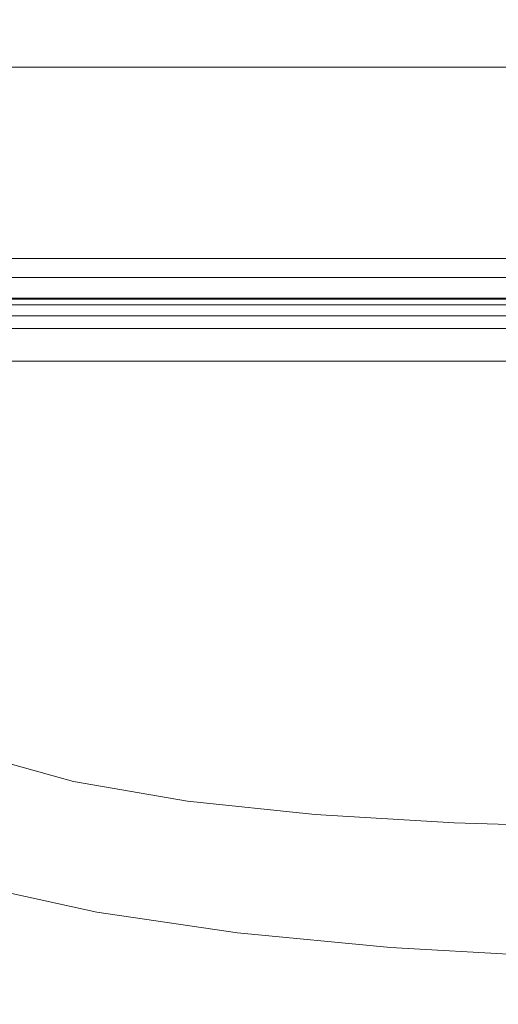
# Model space of a CAD drawing. Extents: x 0 to 595, y -80 to 545.
# Drawn here: x 214 to 252, y -79 to -2 of the extents above; entities that cross this region are included whole.
import ezdxf

# ---------------------------------------------------------------- set-up
doc = ezdxf.new("R2010")
doc.units = 0
doc.header["$MEASUREMENT"] = 0
doc.layers.add('FRANKE_PIEKARNIK', color=7, linetype='Continuous', true_color=0x111111)
doc.layers.add('FRANKE_WNETRZE02', color=7, linetype='Continuous', true_color=0x070707)
doc.layers.add('FRANKE_RACZKA', color=251, linetype='Continuous')
doc.layers.add('FRANKE_SZYBA', color=253, linetype='Continuous')

msp = doc.modelspace()

# ---------------------------------------------------------------- linework, layer by layer
at = {"layer": 'FRANKE_PIEKARNIK', "lineweight": 0}
for points, invisible_edges in [([(8.573, -0.071, 0.01), (586.421, -0.071, 0.01), (586.421, -20.281, 0.01), (8.573, -20.281, 0.01)], 15), ([(586.421, -0.071, 595.01), (8.573, -0.071, 595.01), (8.573, -20.281, 595.01), (586.421, -20.281, 595.01)], 15), ([(586.579, -22.114, 0.393), (8.415, -22.114, 0.393), (8.573, -20.281, 0.01), (586.421, -20.281, 0.01)], 15), ([(8.415, -22.114, 594.628), (586.579, -22.114, 594.628), (586.421, -20.281, 595.01), (8.573, -20.281, 595.01)], 15), ([(32.663, -20.525, 51.166), (562.331, -20.525, 51.166), (562.297, -22.265, 51.511), (32.697, -22.265, 51.511)], 14), ([(562.331, -20.525, 464.325), (32.663, -20.525, 464.325), (32.697, -22.265, 463.979), (562.297, -22.265, 463.979)], 14), ([(587.031, -23.668, 1.483), (7.963, -23.668, 1.483), (8.415, -22.114, 0.393), (586.579, -22.114, 0.393)], 15), ([(7.963, -23.668, 593.538), (587.031, -23.668, 593.538), (586.579, -22.114, 594.628), (8.415, -22.114, 594.628)], 15), ([(32.953, -22.043, 484.053), (562.041, -22.043, 484.053), (562.363, -23.201, 484.348), (32.631, -23.201, 484.348)], 14), ([(562.041, -22.043, 33.688), (32.953, -22.043, 33.688), (32.652, -23.201, 33.477), (562.342, -23.201, 33.477)], 14), ([(32.697, -22.265, 51.511), (562.297, -22.265, 51.511), (562.2, -23.739, 52.497), (32.794, -23.739, 52.497)], 11), ([(562.297, -22.265, 463.979), (32.697, -22.265, 463.979), (32.794, -23.739, 462.994), (562.2, -23.739, 462.994)], 11), ([(32.631, -23.201, 484.348), (562.363, -23.201, 484.348), (563.281, -24.184, 485.185), (31.713, -24.184, 485.185)], 11), ([(562.342, -23.201, 33.477), (32.652, -23.201, 33.477), (31.797, -24.184, 32.879), (563.198, -24.184, 32.879)], 11), ([(587.707, -24.706, 3.114), (7.288, -24.706, 3.114), (7.963, -23.668, 1.483), (587.031, -23.668, 1.483)], 11), ([(7.288, -24.706, 591.906), (587.707, -24.706, 591.906), (587.031, -23.668, 593.538), (7.963, -23.668, 593.538)], 11), ([(32.794, -23.739, 52.497), (562.2, -23.739, 52.497), (562.055, -24.725, 53.972), (32.939, -24.725, 53.972)], 15), ([(562.2, -23.739, 462.994), (32.794, -23.739, 462.994), (32.939, -24.725, 461.519), (562.055, -24.725, 461.519)], 15), ([(588.504, -25.071, 5.039), (6.49, -25.071, 5.039), (7.288, -24.706, 3.114), (587.707, -24.706, 3.114)], 15), ([(6.49, -25.071, 589.982), (588.504, -25.071, 589.982), (587.707, -24.706, 591.906), (7.288, -24.706, 591.906)], 15), ([(30.339, -24.84, 486.439), (564.655, -24.84, 486.439), (566.275, -25.071, 487.919), (28.719, -25.071, 487.919)], 15), ([(564.478, -24.84, 31.983), (30.516, -24.84, 31.983), (29.005, -25.071, 30.926), (565.989, -25.071, 30.926)], 15), ([(31.713, -24.184, 485.185), (563.281, -24.184, 485.185), (564.655, -24.84, 486.439), (30.339, -24.84, 486.439)], 15), ([(563.198, -24.184, 32.879), (31.797, -24.184, 32.879), (30.516, -24.84, 31.983), (564.478, -24.84, 31.983)], 15), ([(32.939, -24.725, 53.972), (562.055, -24.725, 53.972), (561.884, -25.071, 55.711), (33.11, -25.071, 55.711)], 15), ([(562.055, -24.725, 461.519), (32.939, -24.725, 461.519), (33.11, -25.071, 459.78), (561.884, -25.071, 459.78)], 15), ([(587.046, -25.071, 587.059), (6.061, -25.071, 588.946), (7.948, -25.071, 587.059), (587.046, -25.071, 587.059)], 15), ([(6.061, -25.071, 588.946), (588.504, -25.071, 589.982), (6.49, -25.071, 589.982), (6.061, -25.071, 588.946)], 15), ([(6.061, -25.071, 588.946), (587.046, -25.071, 587.059), (588.504, -25.071, 589.982), (6.061, -25.071, 588.946)], 15), ([(588.933, -25.071, 6.075), (6.49, -25.071, 5.039), (588.504, -25.071, 5.039), (588.933, -25.071, 6.075)], 15), ([(588.933, -25.071, 6.075), (7.948, -25.071, 7.961), (6.49, -25.071, 5.039), (588.933, -25.071, 6.075)], 15), ([(7.948, -25.071, 587.059), (579.074, -25.071, 499.604), (587.046, -25.071, 587.059), (7.948, -25.071, 587.059)], 15), ([(7.948, -25.071, 587.059), (28.719, -25.071, 487.919), (579.074, -25.071, 499.604), (7.948, -25.071, 587.059)], 15), ([(587.046, -25.071, 7.961), (11.984, -25.071, 19.019), (7.948, -25.071, 7.961), (587.046, -25.071, 7.961)], 15), ([(7.948, -25.071, 7.961), (588.933, -25.071, 6.075), (587.046, -25.071, 7.961), (7.948, -25.071, 7.961)], 15), ([(11.984, -25.071, 19.019), (565.989, -25.071, 30.926), (29.005, -25.071, 30.926), (11.984, -25.071, 19.019)], 15), ([(587.046, -25.071, 7.961), (565.989, -25.071, 30.926), (11.984, -25.071, 19.019), (587.046, -25.071, 7.961)], 15), ([(579.074, -25.071, 499.604), (28.719, -25.071, 487.919), (566.275, -25.071, 487.919), (579.074, -25.071, 499.604)], 15), ([(560.217, -25.071, 57.788), (34.777, -25.071, 57.788), (33.11, -25.071, 55.711), (561.884, -25.071, 55.711)], 15), ([(34.777, -25.071, 457.703), (560.217, -25.071, 457.703), (561.884, -25.071, 459.78), (33.11, -25.071, 459.78)], 15), ([(33.733, -25.071, 58.831), (561.036, -25.071, 457.478), (34.09, -25.071, 457.567), (33.733, -25.071, 58.831)], 15), ([(34.777, -25.071, 57.788), (561.036, -25.071, 457.478), (33.733, -25.071, 58.831), (34.777, -25.071, 57.788)], 15), ([(34.09, -25.071, 457.567), (560.217, -25.071, 457.703), (34.777, -25.071, 457.703), (34.09, -25.071, 457.567)], 15), ([(34.09, -25.071, 457.567), (561.036, -25.071, 457.478), (560.217, -25.071, 457.703), (34.09, -25.071, 457.567)], 15), ([(560.904, -25.071, 57.924), (34.777, -25.071, 57.788), (560.217, -25.071, 57.788), (560.904, -25.071, 57.924)], 15), ([(561.124, -25.071, 58.145), (34.777, -25.071, 57.788), (560.904, -25.071, 57.924), (561.124, -25.071, 58.145)], 15), ([(561.036, -25.071, 457.478), (34.777, -25.071, 57.788), (561.124, -25.071, 58.145), (561.036, -25.071, 457.478)], 15)]:
    msp.add_3dface(points, dxfattribs=dict(at, invisible_edges=invisible_edges))
at = {"layer": 'FRANKE_RACZKA', "lineweight": 0}
for points, invisible_edges in [([(101.251, -25.071, 155.142), (111.859, -25.071, 162.615), (483.134, -25.071, 162.615), (493.743, -25.071, 155.142)], 5), ([(493.743, -25.071, 155.142), (493.743, -27.208, 155.142), (101.251, -27.208, 155.142), (101.251, -25.071, 155.142)], 15), ([(483.134, -25.071, 162.615), (111.859, -25.071, 162.615), (111.859, -27.208, 162.615), (483.134, -27.208, 162.615)], 15), ([(218.478, -25.071, 389.274), (222.538, -25.071, 382.737), (205.161, -25.071, 374.592), (200.16, -25.071, 380.61)], 7), ([(200.16, -25.071, 380.61), (200.16, -27.208, 380.61), (218.478, -27.208, 389.274), (218.478, -25.071, 389.274)], 15), ([(205.161, -25.071, 374.592), (222.538, -25.071, 382.737), (222.538, -27.208, 382.737), (205.161, -27.208, 374.592)], 14), ([(218.478, -25.071, 389.274), (218.478, -27.208, 389.274), (237.557, -27.208, 396.101), (237.557, -25.071, 396.101)], 7), ([(237.557, -25.071, 396.101), (240.636, -25.071, 389.156), (222.538, -25.071, 382.737), (218.478, -25.071, 389.274)], 15), ([(222.538, -25.071, 382.737), (240.636, -25.071, 389.156), (240.636, -27.208, 389.156), (222.538, -27.208, 382.737)], 14), ([(237.557, -25.071, 396.101), (237.557, -27.208, 396.101), (257.213, -27.208, 401.024), (257.213, -25.071, 401.024)], 7), ([(257.213, -25.071, 401.024), (259.282, -25.071, 393.785), (240.636, -25.071, 389.156), (237.557, -25.071, 396.101)], 15), ([(240.636, -25.071, 389.156), (259.282, -25.071, 393.785), (259.282, -27.208, 393.785), (240.636, -27.208, 389.156)], 14), ([(101.251, -27.208, 155.142), (493.743, -27.208, 155.142), (493.138, -28.639, 155.568), (101.856, -28.639, 155.568)], 11), ([(483.134, -27.208, 162.615), (111.859, -27.208, 162.615), (111.25, -28.639, 162.186), (483.743, -28.639, 162.186)], 11), ([(218.478, -27.208, 389.274), (200.16, -27.208, 380.61), (200.423, -28.639, 380.294), (218.689, -28.639, 388.933)], 11), ([(222.326, -28.639, 383.078), (204.897, -28.639, 374.909), (205.161, -27.208, 374.592), (222.538, -27.208, 382.737)], 15), ([(237.557, -27.208, 396.101), (218.478, -27.208, 389.274), (218.689, -28.639, 388.933), (237.716, -28.639, 395.741)], 11), ([(240.477, -28.639, 389.515), (222.326, -28.639, 383.078), (222.538, -27.208, 382.737), (240.636, -27.208, 389.156)], 15), ([(257.213, -27.208, 401.024), (237.557, -27.208, 396.101), (237.716, -28.639, 395.741), (257.319, -28.639, 400.652)], 11), ([(259.176, -28.639, 394.157), (240.477, -28.639, 389.515), (240.636, -27.208, 389.156), (259.282, -27.208, 393.785)], 15), ([(101.856, -28.639, 155.568), (493.138, -28.639, 155.568), (491.484, -29.687, 156.733), (103.509, -29.687, 156.733)], 15), ([(483.743, -28.639, 162.186), (111.25, -28.639, 162.186), (109.587, -29.687, 161.014), (485.407, -29.687, 161.014)], 15), ([(218.689, -28.639, 388.933), (200.423, -28.639, 380.294), (201.141, -29.687, 379.429), (219.268, -29.687, 388.002)], 15), ([(221.747, -29.687, 384.01), (204.178, -29.687, 375.775), (204.897, -28.639, 374.909), (222.326, -28.639, 383.078)], 11), ([(237.716, -28.639, 395.741), (218.689, -28.639, 388.933), (219.268, -29.687, 388.002), (238.151, -29.687, 394.759)], 15), ([(240.041, -29.687, 390.498), (221.747, -29.687, 384.01), (222.326, -28.639, 383.078), (240.477, -28.639, 389.515)], 11), ([(257.319, -28.639, 400.652), (237.716, -28.639, 395.741), (238.151, -29.687, 394.759), (257.61, -29.687, 399.633)], 15), ([(258.885, -29.687, 395.176), (240.041, -29.687, 390.498), (240.477, -28.639, 389.515), (259.176, -28.639, 394.157)], 11), ([(103.509, -29.687, 156.733), (491.484, -29.687, 156.733), (489.226, -30.071, 158.324), (105.767, -30.071, 158.324)], 15), ([(489.226, -30.071, 158.324), (487.679, -30.071, 159.413), (107.314, -30.071, 159.413), (105.767, -30.071, 158.324)], 15), ([(485.407, -29.687, 161.014), (109.587, -29.687, 161.014), (107.314, -30.071, 159.413), (487.679, -30.071, 159.413)], 15), ([(219.268, -29.687, 388.002), (201.141, -29.687, 379.429), (202.123, -30.071, 378.248), (220.057, -30.071, 386.731)], 15), ([(202.123, -30.071, 378.248), (203.195, -30.071, 376.957), (220.957, -30.071, 385.283), (220.057, -30.071, 386.731)], 15), ([(220.957, -30.071, 385.283), (203.195, -30.071, 376.957), (204.178, -29.687, 375.775), (221.747, -29.687, 384.01)], 15), ([(238.151, -29.687, 394.759), (219.268, -29.687, 388.002), (220.057, -30.071, 386.731), (238.746, -30.071, 393.418)], 15), ([(220.057, -30.071, 386.731), (220.957, -30.071, 385.283), (239.446, -30.071, 391.84), (238.746, -30.071, 393.418)], 15), ([(239.446, -30.071, 391.84), (220.957, -30.071, 385.283), (221.747, -29.687, 384.01), (240.041, -29.687, 390.498)], 15), ([(257.61, -29.687, 399.633), (238.151, -29.687, 394.759), (238.746, -30.071, 393.418), (258.008, -30.071, 398.243)], 15), ([(238.746, -30.071, 393.418), (239.446, -30.071, 391.84), (258.487, -30.071, 396.567), (258.008, -30.071, 398.243)], 15), ([(258.487, -30.071, 396.567), (239.446, -30.071, 391.84), (240.041, -29.687, 390.498), (258.885, -29.687, 395.176)], 15), ([(220.711, -59.322, 438.192), (220.116, -59.919, 436.07), (212.568, -57.945, 436.38), (213.22, -57.401, 438.406)], 15), ([(220.711, -59.322, 447.691), (213.22, -57.401, 447.477), (212.568, -57.945, 449.503), (220.116, -59.919, 449.813)], 15), ([(221.068, -58.964, 440.516), (220.711, -59.322, 438.192), (213.22, -57.401, 438.406), (213.612, -57.075, 440.625)], 15), ([(221.068, -58.964, 445.366), (213.612, -57.075, 445.257), (213.22, -57.401, 447.477), (220.711, -59.322, 447.691)], 15), ([(221.187, -58.844, 442.941), (221.068, -58.964, 440.516), (213.612, -57.075, 440.625), (213.743, -56.966, 442.941)], 15), ([(221.187, -58.844, 442.941), (213.743, -56.966, 442.941), (213.612, -57.075, 445.257), (221.068, -58.964, 445.366)], 15), ([(220.116, -59.919, 436.07), (219.284, -60.755, 434.251), (211.654, -58.706, 434.643), (212.568, -57.945, 436.38)], 15), ([(220.116, -59.919, 449.813), (212.568, -57.945, 449.503), (211.654, -58.706, 451.24), (219.284, -60.755, 451.632)], 15), ([(218.213, -61.829, 453.046), (219.284, -60.755, 451.632), (211.654, -58.706, 451.24), (210.479, -59.685, 452.591)], 11), ([(218.213, -61.829, 432.836), (210.479, -59.685, 433.292), (211.654, -58.706, 434.643), (219.284, -60.755, 434.251)], 15), ([(229.735, -60.286, 440.392), (229.419, -60.673, 437.948), (220.711, -59.322, 438.192), (221.068, -58.964, 440.516)], 15), ([(229.735, -60.286, 445.491), (221.068, -58.964, 445.366), (220.711, -59.322, 447.691), (229.419, -60.673, 447.934)], 15), ([(229.841, -60.157, 442.941), (229.735, -60.286, 440.392), (221.068, -58.964, 440.516), (221.187, -58.844, 442.941)], 15), ([(229.841, -60.157, 442.941), (221.187, -58.844, 442.941), (221.068, -58.964, 445.366), (229.735, -60.286, 445.491)], 15), ([(216.964, -63.083, 454.057), (218.213, -61.829, 453.046), (210.479, -59.685, 452.591), (209.108, -60.827, 453.556)], 13), ([(216.964, -63.083, 431.826), (209.108, -60.827, 432.327), (210.479, -59.685, 433.292), (218.213, -61.829, 432.836)], 11), ([(229.419, -60.673, 437.948), (228.892, -61.318, 435.717), (220.116, -59.919, 436.07), (220.711, -59.322, 438.192)], 15), ([(229.419, -60.673, 447.934), (220.711, -59.322, 447.691), (220.116, -59.919, 449.813), (228.892, -61.318, 450.165)], 15), ([(228.892, -61.318, 435.717), (228.154, -62.221, 433.805), (219.284, -60.755, 434.251), (220.116, -59.919, 436.07)], 15), ([(228.892, -61.318, 450.165), (220.116, -59.919, 449.813), (219.284, -60.755, 451.632), (228.154, -62.221, 452.078)], 15), ([(239.442, -61.139, 440.261), (239.171, -61.552, 437.692), (229.419, -60.673, 437.948), (229.735, -60.286, 440.392)], 15), ([(239.442, -61.139, 445.621), (229.735, -60.286, 445.491), (229.419, -60.673, 447.934), (239.171, -61.552, 448.19)], 15), ([(239.532, -61.002, 442.941), (239.442, -61.139, 440.261), (229.735, -60.286, 440.392), (229.841, -60.157, 442.941)], 15), ([(239.532, -61.002, 442.941), (229.841, -60.157, 442.941), (229.735, -60.286, 445.491), (239.442, -61.139, 445.621)], 15), ([(215.597, -64.456, 454.663), (216.964, -63.083, 454.057), (209.108, -60.827, 453.556), (207.607, -62.077, 454.135)], 15), ([(215.597, -64.456, 431.219), (207.607, -62.077, 431.748), (209.108, -60.827, 432.327), (216.964, -63.083, 431.826)], 15), ([(227.205, -63.383, 453.565), (228.154, -62.221, 452.078), (219.284, -60.755, 451.632), (218.213, -61.829, 453.046)], 15), ([(227.205, -63.383, 432.318), (218.213, -61.829, 432.836), (219.284, -60.755, 434.251), (228.154, -62.221, 433.805)], 15), ([(238.719, -62.239, 435.347), (238.087, -63.201, 433.337), (228.154, -62.221, 433.805), (228.892, -61.318, 435.717)], 15), ([(238.719, -62.239, 450.535), (228.892, -61.318, 450.165), (228.154, -62.221, 452.078), (238.087, -63.201, 452.545)], 15), ([(239.171, -61.552, 437.692), (238.719, -62.239, 435.347), (228.892, -61.318, 435.717), (229.419, -60.673, 437.948)], 15), ([(239.171, -61.552, 448.19), (229.419, -60.673, 447.934), (228.892, -61.318, 450.165), (238.719, -62.239, 450.535)], 15), ([(250.014, -61.618, 440.133), (249.792, -62.052, 437.443), (239.171, -61.552, 437.692), (239.442, -61.139, 440.261)], 15), ([(250.014, -61.618, 445.749), (239.442, -61.139, 445.621), (239.171, -61.552, 448.19), (249.792, -62.052, 448.44)], 15), ([(250.088, -61.474, 442.941), (250.014, -61.618, 440.133), (239.442, -61.139, 440.261), (239.532, -61.002, 442.941)], 15), ([(250.088, -61.474, 442.941), (239.532, -61.002, 442.941), (239.442, -61.139, 445.621), (250.014, -61.618, 445.749)], 15), ([(214.169, -65.889, 454.865), (215.597, -64.456, 454.663), (207.607, -62.077, 454.135), (206.041, -63.383, 454.328)], 15), ([(214.169, -65.889, 431.017), (206.041, -63.383, 431.555), (207.607, -62.077, 431.748), (215.597, -64.456, 431.219)], 15), ([(226.097, -64.737, 454.627), (227.205, -63.383, 453.565), (218.213, -61.829, 453.046), (216.964, -63.083, 454.057)], 13), ([(226.097, -64.737, 431.255), (216.964, -63.083, 431.826), (218.213, -61.829, 432.836), (227.205, -63.383, 432.318)], 11), ([(249.792, -62.052, 437.443), (249.423, -62.775, 434.986), (238.719, -62.239, 435.347), (239.171, -61.552, 437.692)], 15), ([(249.792, -62.052, 448.44), (239.171, -61.552, 448.19), (238.719, -62.239, 450.535), (249.423, -62.775, 450.897)], 15), ([(249.792, -62.052, 448.44), (249.423, -62.775, 450.897), (260.828, -63.023, 451.223), (261.11, -62.271, 448.666)], 15), ([(249.792, -62.052, 437.443), (261.11, -62.271, 437.217), (260.828, -63.023, 434.659), (249.423, -62.775, 434.986)], 15), ([(250.014, -61.618, 445.749), (249.792, -62.052, 448.44), (261.11, -62.271, 448.666), (261.279, -61.82, 445.864)], 15), ([(250.014, -61.618, 440.133), (261.279, -61.82, 440.018), (261.11, -62.271, 437.217), (249.792, -62.052, 437.443)], 15), ([(250.088, -61.474, 442.941), (250.014, -61.618, 445.749), (261.279, -61.82, 445.864), (261.335, -61.669, 442.941)], 15), ([(250.088, -61.474, 442.941), (261.335, -61.669, 442.941), (261.279, -61.82, 440.018), (250.014, -61.618, 440.133)], 15), ([(237.274, -64.438, 454.109), (238.087, -63.201, 452.545), (228.154, -62.221, 452.078), (227.205, -63.383, 453.565)], 15), ([(237.274, -64.438, 431.774), (227.205, -63.383, 432.318), (228.154, -62.221, 433.805), (238.087, -63.201, 433.337)], 15), ([(249.423, -62.775, 434.986), (248.906, -63.788, 432.88), (238.087, -63.201, 433.337), (238.719, -62.239, 435.347)], 15), ([(249.423, -62.775, 450.897), (238.719, -62.239, 450.535), (238.087, -63.201, 452.545), (248.906, -63.788, 453.002)], 15), ([(249.423, -62.775, 450.897), (248.906, -63.788, 453.002), (260.433, -64.076, 453.416), (260.828, -63.023, 451.223)], 15), ([(249.423, -62.775, 434.986), (260.828, -63.023, 434.659), (260.433, -64.076, 432.467), (248.906, -63.788, 432.88)], 15), ([(214.169, -65.889, 454.865), (206.041, -63.383, 454.328), (204.474, -64.688, 454.135), (212.742, -67.322, 454.663)], 15), ([(214.169, -65.889, 431.017), (212.742, -67.322, 431.219), (204.474, -64.688, 431.748), (206.041, -63.383, 431.555)], 15), ([(224.885, -66.221, 455.265), (226.097, -64.737, 454.627), (216.964, -63.083, 454.057), (215.597, -64.456, 454.663)], 15), ([(224.885, -66.221, 430.618), (215.597, -64.456, 431.219), (216.964, -63.083, 431.826), (226.097, -64.737, 431.255)], 15), ([(236.325, -65.881, 455.226), (237.274, -64.438, 454.109), (227.205, -63.383, 453.565), (226.097, -64.737, 454.627)], 13), ([(236.325, -65.881, 430.657), (226.097, -64.737, 431.255), (227.205, -63.383, 432.318), (237.274, -64.438, 431.774)], 11), ([(248.241, -65.089, 454.64), (248.906, -63.788, 453.002), (238.087, -63.201, 452.545), (237.274, -64.438, 454.109)], 15), ([(248.241, -65.089, 431.242), (237.274, -64.438, 431.774), (238.087, -63.201, 433.337), (248.906, -63.788, 432.88)], 15), ([(223.619, -67.769, 455.477), (224.885, -66.221, 455.265), (215.597, -64.456, 454.663), (214.169, -65.889, 454.865)], 15), ([(223.619, -67.769, 430.405), (214.169, -65.889, 431.017), (215.597, -64.456, 431.219), (224.885, -66.221, 430.618)], 15), ([(247.465, -66.608, 455.81), (248.241, -65.089, 454.64), (237.274, -64.438, 454.109), (236.325, -65.881, 455.226)], 13), ([(247.465, -66.608, 430.072), (236.325, -65.881, 430.657), (237.274, -64.438, 431.774), (248.241, -65.089, 431.242)], 11), ([(248.241, -65.089, 454.64), (259.926, -65.43, 455.121), (260.433, -64.076, 453.416), (248.906, -63.788, 453.002)], 15), ([(248.241, -65.089, 431.242), (248.906, -63.788, 432.88), (260.433, -64.076, 432.467), (259.926, -65.43, 430.762)], 15), ([(235.286, -67.462, 455.896), (236.325, -65.881, 455.226), (226.097, -64.737, 454.627), (224.885, -66.221, 455.265)], 15), ([(235.286, -67.462, 429.987), (224.885, -66.221, 430.618), (226.097, -64.737, 431.255), (236.325, -65.881, 430.657)], 15), ([(247.465, -66.608, 455.81), (259.334, -67.009, 456.339), (259.926, -65.43, 455.121), (248.241, -65.089, 454.64)], 11), ([(247.465, -66.608, 430.072), (248.241, -65.089, 431.242), (259.926, -65.43, 430.762), (259.334, -67.009, 429.544)], 13), ([(223.619, -67.769, 455.477), (214.169, -65.889, 454.865), (212.742, -67.322, 454.663), (222.354, -69.317, 455.265)], 15), ([(223.619, -67.769, 430.405), (222.354, -69.317, 430.618), (212.742, -67.322, 431.219), (214.169, -65.889, 431.017)], 15), ([(246.615, -68.271, 456.512), (247.465, -66.608, 455.81), (236.325, -65.881, 455.226), (235.286, -67.462, 455.896)], 15), ([(246.615, -68.271, 429.37), (235.286, -67.462, 429.987), (236.325, -65.881, 430.657), (247.465, -66.608, 430.072)], 15), ([(234.202, -69.111, 456.119), (235.286, -67.462, 455.896), (224.885, -66.221, 455.265), (223.619, -67.769, 455.477)], 15), ([(234.202, -69.111, 429.763), (223.619, -67.769, 430.405), (224.885, -66.221, 430.618), (235.286, -67.462, 429.987)], 15), ([(246.615, -68.271, 456.512), (258.686, -68.739, 457.07), (259.334, -67.009, 456.339), (247.465, -66.608, 455.81)], 15), ([(246.615, -68.271, 429.37), (247.465, -66.608, 430.072), (259.334, -67.009, 429.544), (258.686, -68.739, 428.813)], 15), ([(222.354, -69.317, 455.265), (212.742, -67.322, 454.663), (211.374, -68.695, 454.057), (221.141, -70.8, 454.627)], 15), ([(222.354, -69.317, 430.618), (221.141, -70.8, 431.255), (211.374, -68.695, 431.826), (212.742, -67.322, 431.219)], 15), ([(245.728, -70.007, 456.746), (246.615, -68.271, 456.512), (235.286, -67.462, 455.896), (234.202, -69.111, 456.119)], 15), ([(245.728, -70.007, 429.136), (234.202, -69.111, 429.763), (235.286, -67.462, 429.987), (246.615, -68.271, 429.37)], 15), ([(234.202, -69.111, 456.119), (223.619, -67.769, 455.477), (222.354, -69.317, 455.265), (233.118, -70.761, 455.896)], 15), ([(234.202, -69.111, 429.763), (233.118, -70.761, 429.987), (222.354, -69.317, 430.618), (223.619, -67.769, 430.405)], 15), ([(245.728, -70.007, 456.746), (258.01, -70.544, 457.313), (258.686, -68.739, 457.07), (246.615, -68.271, 456.512)], 15), ([(245.728, -70.007, 429.136), (246.615, -68.271, 429.37), (258.686, -68.739, 428.813), (258.01, -70.544, 428.569)], 15), ([(221.141, -70.8, 454.627), (211.374, -68.695, 454.057), (210.126, -69.949, 453.046), (220.034, -72.155, 453.565)], 11), ([(221.141, -70.8, 431.255), (220.034, -72.155, 432.318), (210.126, -69.949, 432.836), (211.374, -68.695, 431.826)], 13), ([(245.728, -70.007, 456.746), (234.202, -69.111, 456.119), (233.118, -70.761, 455.896), (244.842, -71.742, 456.512)], 15), ([(245.728, -70.007, 429.136), (244.842, -71.742, 429.37), (233.118, -70.761, 429.987), (234.202, -69.111, 429.763)], 15), ([(220.034, -72.155, 453.565), (210.126, -69.949, 453.046), (209.055, -71.023, 451.632), (219.085, -73.316, 452.078)], 13), ([(220.034, -72.155, 432.318), (219.085, -73.316, 433.805), (209.055, -71.023, 434.251), (210.126, -69.949, 432.836)], 11), ([(233.118, -70.761, 455.896), (222.354, -69.317, 455.265), (221.141, -70.8, 454.627), (232.079, -72.342, 455.226)], 15), ([(233.118, -70.761, 429.987), (232.079, -72.342, 430.657), (221.141, -70.8, 431.255), (222.354, -69.317, 430.618)], 15), ([(245.728, -70.007, 456.746), (244.842, -71.742, 456.512), (257.333, -72.349, 457.07), (258.01, -70.544, 457.313)], 15), ([(245.728, -70.007, 429.136), (258.01, -70.544, 428.569), (257.333, -72.349, 428.813), (244.842, -71.742, 429.37)], 15), ([(218.347, -74.219, 450.165), (219.085, -73.316, 452.078), (209.055, -71.023, 451.632), (208.223, -71.859, 449.813)], 15), ([(218.347, -74.219, 435.717), (208.223, -71.859, 436.07), (209.055, -71.023, 434.251), (219.085, -73.316, 433.805)], 15), ([(232.079, -72.342, 455.226), (221.141, -70.8, 454.627), (220.034, -72.155, 453.565), (231.13, -73.785, 454.109)], 11), ([(232.079, -72.342, 430.657), (231.13, -73.785, 431.774), (220.034, -72.155, 432.318), (221.141, -70.8, 431.255)], 13), ([(244.842, -71.742, 456.512), (233.118, -70.761, 455.896), (232.079, -72.342, 455.226), (243.992, -73.405, 455.81)], 15), ([(244.842, -71.742, 429.37), (243.992, -73.405, 430.072), (232.079, -72.342, 430.657), (233.118, -70.761, 429.987)], 15), ([(217.82, -74.864, 447.934), (218.347, -74.219, 450.165), (208.223, -71.859, 449.813), (207.628, -72.456, 447.691)], 15), ([(217.82, -74.864, 437.948), (207.628, -72.456, 438.192), (208.223, -71.859, 436.07), (218.347, -74.219, 435.717)], 15), ([(231.13, -73.785, 454.109), (220.034, -72.155, 453.565), (219.085, -73.316, 452.078), (230.317, -75.022, 452.545)], 15), ([(231.13, -73.785, 431.774), (230.317, -75.022, 433.337), (219.085, -73.316, 433.805), (220.034, -72.155, 432.318)], 15), ([(244.842, -71.742, 456.512), (243.992, -73.405, 455.81), (256.685, -74.078, 456.339), (257.333, -72.349, 457.07)], 15), ([(244.842, -71.742, 429.37), (257.333, -72.349, 428.813), (256.685, -74.078, 429.544), (243.992, -73.405, 430.072)], 15), ([(217.398, -75.38, 442.941), (217.503, -75.251, 445.491), (207.271, -72.814, 445.366), (207.152, -72.934, 442.941)], 15), ([(217.398, -75.38, 442.941), (207.152, -72.934, 442.941), (207.271, -72.814, 440.516), (217.503, -75.251, 440.392)], 15), ([(217.503, -75.251, 445.491), (217.82, -74.864, 447.934), (207.628, -72.456, 447.691), (207.271, -72.814, 445.366)], 15), ([(217.503, -75.251, 440.392), (207.271, -72.814, 440.516), (207.628, -72.456, 438.192), (217.82, -74.864, 437.948)], 15), ([(243.992, -73.405, 455.81), (232.079, -72.342, 455.226), (231.13, -73.785, 454.109), (243.216, -74.924, 454.64)], 11), ([(243.992, -73.405, 430.072), (243.216, -74.924, 431.242), (231.13, -73.785, 431.774), (232.079, -72.342, 430.657)], 13), ([(229.685, -75.984, 450.535), (230.317, -75.022, 452.545), (219.085, -73.316, 452.078), (218.347, -74.219, 450.165)], 15), ([(229.685, -75.984, 435.347), (218.347, -74.219, 435.717), (219.085, -73.316, 433.805), (230.317, -75.022, 433.337)], 15), ([(243.216, -74.924, 454.64), (231.13, -73.785, 454.109), (230.317, -75.022, 452.545), (242.551, -76.226, 453.002)], 15), ([(243.216, -74.924, 431.242), (242.551, -76.226, 432.88), (230.317, -75.022, 433.337), (231.13, -73.785, 431.774)], 15), ([(243.992, -73.405, 455.81), (243.216, -74.924, 454.64), (256.094, -75.658, 455.121), (256.685, -74.078, 456.339)], 13), ([(243.992, -73.405, 430.072), (256.685, -74.078, 429.544), (256.094, -75.658, 430.762), (243.216, -74.924, 431.242)], 11), ([(229.233, -76.671, 448.19), (229.685, -75.984, 450.535), (218.347, -74.219, 450.165), (217.82, -74.864, 447.934)], 15), ([(229.233, -76.671, 437.692), (217.82, -74.864, 437.948), (218.347, -74.219, 435.717), (229.685, -75.984, 435.347)], 15), ([(228.872, -77.221, 442.941), (228.962, -77.084, 445.621), (217.503, -75.251, 445.491), (217.398, -75.38, 442.941)], 15), ([(228.872, -77.221, 442.941), (217.398, -75.38, 442.941), (217.503, -75.251, 440.392), (228.962, -77.084, 440.261)], 15), ([(228.962, -77.084, 445.621), (229.233, -76.671, 448.19), (217.82, -74.864, 447.934), (217.503, -75.251, 445.491)], 15), ([(228.962, -77.084, 440.261), (217.503, -75.251, 440.392), (217.82, -74.864, 437.948), (229.233, -76.671, 437.692)], 15), ([(242.034, -77.238, 450.897), (242.551, -76.226, 453.002), (230.317, -75.022, 452.545), (229.685, -75.984, 450.535)], 15), ([(242.034, -77.238, 434.986), (229.685, -75.984, 435.347), (230.317, -75.022, 433.337), (242.551, -76.226, 432.88)], 15), ([(243.216, -74.924, 454.64), (242.551, -76.226, 453.002), (255.586, -77.011, 453.416), (256.094, -75.658, 455.121)], 15), ([(243.216, -74.924, 431.242), (256.094, -75.658, 430.762), (255.586, -77.011, 432.467), (242.551, -76.226, 432.88)], 15), ([(241.664, -77.961, 448.44), (242.034, -77.238, 450.897), (229.685, -75.984, 450.535), (229.233, -76.671, 448.19)], 15), ([(241.664, -77.961, 437.443), (229.233, -76.671, 437.692), (229.685, -75.984, 435.347), (242.034, -77.238, 434.986)], 15), ([(241.443, -78.395, 445.749), (241.664, -77.961, 448.44), (229.233, -76.671, 448.19), (228.962, -77.084, 445.621)], 15), ([(241.443, -78.395, 440.133), (228.962, -77.084, 440.261), (229.233, -76.671, 437.692), (241.664, -77.961, 437.443)], 15), ([(242.034, -77.238, 434.986), (242.551, -76.226, 432.88), (255.586, -77.011, 432.467), (255.192, -78.064, 434.659)], 15), ([(242.034, -77.238, 450.897), (255.192, -78.064, 451.223), (255.586, -77.011, 453.416), (242.551, -76.226, 453.002)], 15), ([(241.369, -78.54, 442.941), (241.443, -78.395, 445.749), (228.962, -77.084, 445.621), (228.872, -77.221, 442.941)], 15), ([(241.369, -78.54, 442.941), (228.872, -77.221, 442.941), (228.962, -77.084, 440.261), (241.443, -78.395, 440.133)], 15), ([(241.664, -77.961, 437.443), (242.034, -77.238, 434.986), (255.192, -78.064, 434.659), (254.91, -78.816, 437.217)], 15), ([(241.664, -77.961, 448.44), (254.91, -78.816, 448.666), (255.192, -78.064, 451.223), (242.034, -77.238, 450.897)], 15), ([(241.369, -78.54, 442.941), (241.443, -78.395, 440.133), (254.741, -79.268, 440.018), (254.685, -79.418, 442.941)], 15), ([(241.369, -78.54, 442.941), (254.685, -79.418, 442.941), (254.741, -79.268, 445.864), (241.443, -78.395, 445.749)], 15), ([(241.443, -78.395, 440.133), (241.664, -77.961, 437.443), (254.91, -78.816, 437.217), (254.741, -79.268, 440.018)], 15), ([(241.443, -78.395, 445.749), (254.741, -79.268, 445.864), (254.91, -78.816, 448.666), (241.664, -77.961, 448.44)], 15)]:
    msp.add_3dface(points, dxfattribs=dict(at, invisible_edges=invisible_edges))
at = {"layer": 'FRANKE_SZYBA', "lineweight": 0}
for points, invisible_edges in [([(483.134, -26.071, 162.615), (101.621, -26.071, 172.041), (106.74, -26.071, 163.878), (483.134, -26.071, 162.615)], 15), ([(493.373, -26.071, 203.386), (101.621, -26.071, 172.041), (483.134, -26.071, 162.615), (493.373, -26.071, 203.386)], 15), ([(101.621, -26.071, 172.041), (278.297, -26.071, 396.58), (146.082, -26.071, 326.54), (101.621, -26.071, 172.041)], 15), ([(436.002, -26.071, 340.656), (101.621, -26.071, 172.041), (493.373, -26.071, 203.386), (436.002, -26.071, 340.656)], 15), ([(436.002, -26.071, 340.656), (278.297, -26.071, 396.58), (101.621, -26.071, 172.041), (436.002, -26.071, 340.656)], 15), ([(483.134, -26.071, 162.615), (106.74, -26.071, 163.878), (111.859, -26.071, 162.615), (483.134, -26.071, 162.615)], 9), ([(146.082, -26.071, 326.54), (278.297, -26.071, 396.58), (205.161, -26.071, 374.592), (146.082, -26.071, 326.54)], 15), ([(205.161, -26.071, 374.592), (240.636, -26.071, 389.156), (222.538, -26.071, 382.737), (205.161, -26.071, 374.592)], 9), ([(205.161, -26.071, 374.592), (278.297, -26.071, 396.58), (240.636, -26.071, 389.156), (205.161, -26.071, 374.592)], 15), ([(240.636, -26.071, 389.156), (278.297, -26.071, 396.58), (259.282, -26.071, 393.785), (240.636, -26.071, 389.156)], 9)]:
    msp.add_3dface(points, dxfattribs=dict(at, invisible_edges=invisible_edges))
at = {"layer": 'FRANKE_WNETRZE02', "lineweight": 0}
for points, invisible_edges in [([(24.049, -5.434, 469.954), (562.041, -5.434, 484.053), (32.953, -5.434, 484.053), (24.049, -5.434, 469.954)], 13), ([(570.818, -5.434, 469.685), (24.049, -5.434, 469.954), (32.663, -5.434, 464.325), (570.818, -5.434, 469.685)], 15), ([(24.049, -5.434, 469.954), (570.818, -5.434, 469.685), (562.041, -5.434, 484.053), (24.049, -5.434, 469.954)], 15), ([(24.728, -5.434, 47.444), (562.331, -5.434, 51.166), (32.663, -5.434, 51.166), (24.728, -5.434, 47.444)], 13), ([(562.041, -5.434, 33.688), (24.728, -5.434, 47.444), (32.953, -5.434, 33.688), (562.041, -5.434, 33.688)], 11), ([(562.041, -5.434, 33.688), (562.331, -5.434, 51.166), (24.728, -5.434, 47.444), (562.041, -5.434, 33.688)], 15), ([(570.818, -5.434, 469.685), (32.663, -5.434, 464.325), (562.331, -5.434, 464.325), (570.818, -5.434, 469.685)], 13), ([(562.331, -20.525, 51.166), (32.663, -20.525, 51.166), (32.663, -5.434, 51.166), (562.331, -5.434, 51.166)], 14), ([(32.663, -20.525, 464.325), (562.331, -20.525, 464.325), (562.331, -5.434, 464.325), (32.663, -5.434, 464.325)], 14), ([(562.041, -22.043, 484.053), (32.953, -22.043, 484.053), (32.953, -5.434, 484.053), (562.041, -5.434, 484.053)], 14), ([(32.953, -22.043, 33.688), (562.041, -22.043, 33.688), (562.041, -5.434, 33.688), (32.953, -5.434, 33.688)], 14)]:
    msp.add_3dface(points, dxfattribs=dict(at, invisible_edges=invisible_edges))

doc.saveas('drawing.dxf')
